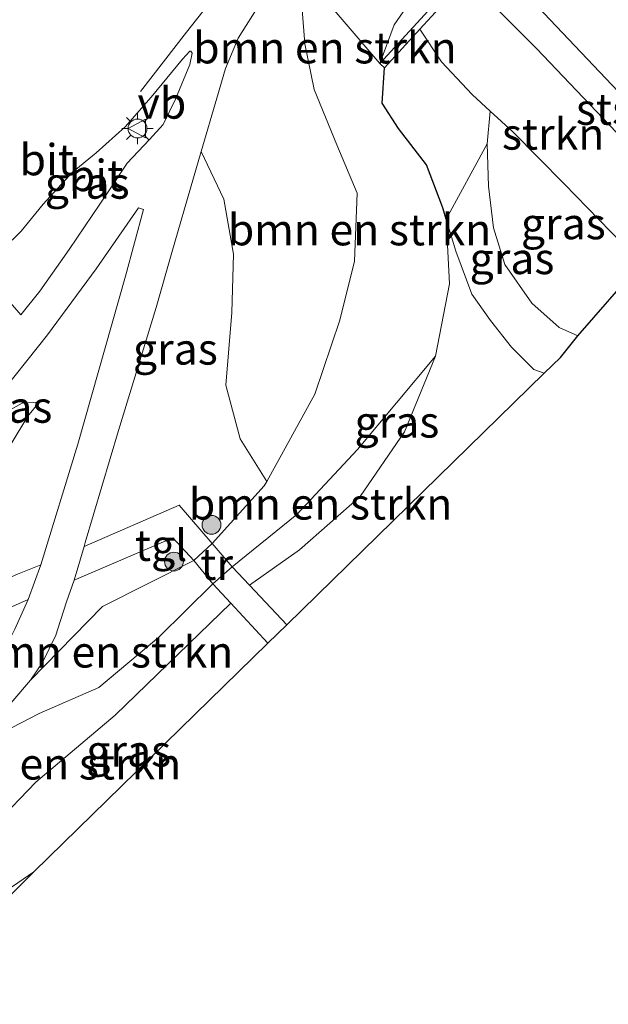
# Model space of a CAD drawing. Units: metres. Extents: x 154457 to 159592, y 500000 to 506252.
# Drawn here: x 157183 to 157230, y 501558 to 501636 of the extents above; entities that cross this region are included whole.
import ezdxf
from ezdxf.enums import TextEntityAlignment as Align

# ---------------------------------------------------------------- set-up
doc = ezdxf.new("R2010")
doc.units = ezdxf.units.M
doc.layers.get('0').update_dxf_attribs({"lineweight": 25})
for name, color, linetype, lineweight in [('B-ME-AL-OVERIG-L-B1', 7, 'Continuous', 18), ('B-ME-GR-BOMENSTRUIKEN-GV-B6', 93, 'Continuous', 18), ('B-ME-GR-BOOM-S-B1', 93, 'Continuous', 18), ('B-ME-GR-STRUIKEN-GV-B6', 93, 'Continuous', 18), ('B-ME-GW-KRUINLIJN-L-B1', 93, 'Continuous', 18), ('B-ME-GW-TEENLIJN-L-B1', 93, 'Continuous', 18), ('B-ME-IE-GRASLAND-GV-B6', 93, 'Continuous', 18), ('B-ME-IE-MEUBILAIR_WEGMEUBILAIR-LICHTMAST-S-B1', 8, 'Continuous', 18), ('B-ME-OB-BEKLEDING-GV-B6', 253, 'Continuous', 18), ('B-ME-OB-WATERLIJN-L-B1', 133, 'OB-WATERLIJN', 18), ('B-ME-OG-BEBOUWING-GV-B6', 173, 'Continuous', 18), ('B-ME-OG-WATER-GV-B6', 153, 'Continuous', 18), ('B-ME-VH-VERH_SOORT-BETON-OVERIG-GV-B6', 8, 'IE-TERREINAFSCHEIDING-NATUURLIJK-HOUTWAL', 18), ('B-ME-VH-VERH_SOORT-BITUMEN-GV-B6', 8, 'IE-TERREINAFSCHEIDING-NATUURLIJK-HOUTWAL', 18), ('B-ME-VH-VERH_SOORT-TEGELS-GV-B6', 8, 'Continuous', 18), ('B-ME-VW-MEUBILAIR_WEGMEUBILAIR-VERKEERSBORD-S-B1', 8, 'Continuous', 18)]:
    doc.layers.add(name, color=color, linetype=linetype, lineweight=lineweight)
for name, color, linetype in [('B-ME-KG-KADASTRAAL-OPNAMEDTMGRENS-L-B1', 10, 'Continuous'), ('B-ME-OG-BREUK-L-B1', 10, 'Continuous'), ('B-ME-VV-KADEMUUR-GV-B6', 10, 'Continuous')]:
    doc.layers.add(name, color=color, linetype=linetype)
doc.styles.add('NLCS-ISO', font='NLCS-ISO.TTF')
doc.linetypes.add('IE-TERREINAFSCHEIDING-NATUURLIJK-HOUTWAL', pattern='A,7,-1.5,[67,NLCS.SHX,S=0.75,R=45,X=0,Y=0],-1.5,7,-1.5,[70,NLCS.SHX,S=0.75,R=0,X=0,Y=0],-1.5', length=20)
doc.linetypes.add('OB-WATERLIJN', pattern='A,10,[32,NLCS.SHX,S=2,R=0,X=0,Y=0],-12', length=22)

# ---------------------------------------------------------------- blocks, each defined once
blk = doc.blocks.new('boom')
h = blk.add_hatch(color=256)
edge = h.paths.add_edge_path()
edge.add_arc((0, 0), 0.75, 0, 360)
blk.add_circle((0, 0), 0.75)
blk = doc.blocks.new('lantaarnpaal')
for p, q in [((-0.884, 0.884), (-0.53, 0.53)), ((0, 0.75), (0, 1.25)), ((0.53, 0.53), (0.884, 0.884)), ((-0.75, 0), (-1.25, 0)), ((0.75, 0), (1.25, 0)), ((-0.53, -0.53), (-0.884, -0.884)), ((0, -0.75), (0, -1.25)), ((0.53, -0.53), (0.884, -0.884))]:
    blk.add_line(p, q)
blk.add_circle((0, 0), 0.75)
blk = doc.blocks.new('verkeersbord')
for p, q in [((0, 0.75), (-0.75, -0.625)), ((0.75, -0.625), (0, 0.75)), ((-0.75, -0.625), (0.75, -0.625))]:
    blk.add_line(p, q)

msp = doc.modelspace()

# ---------------------------------------------------------------- linework, layer by layer
at = {"layer": 'B-ME-AL-OVERIG-L-B1'}
msp.add_polyline3d([(157192.913, 501630.608, 1.735), (157196.585, 501635.349, 1.735), (157199.993, 501639.685, 1.797), (157203.351, 501643.996, 1.812), (157210.141, 501652.706, 1.851), (157215.577, 501659.674, 1.89)], dxfattribs=at)
at = {"layer": 'B-ME-GR-BOMENSTRUIKEN-GV-B6'}
for points in [[(157206.322, 501639.531, 1.516), (157212.012, 501632.858, -1.735)], [(157205.797, 501637.167, 1.27), (157206.018, 501634.436, 1.1), (157206.754, 501630.785, 0.991), (157208.566, 501626.363, 1.177), (157210.19, 501622.495, 0.945), (157209.971, 501617.09, 0.712), (157208.825, 501612.377, 0.464), (157206.806, 501606.472, 0.185), (157202.985, 501599.503, -0.095), (157200.867, 501602.904, 0.339), (157199.717, 501607.201, 0.711), (157200.199, 501612.978, 1.129), (157200.331, 501617.634, 1.346), (157199.562, 501622.04, 1.641), (157197.758, 501625.846, 1.615), (157199.009, 501630.088, 1.59), (157199.704, 501632.451, 1.605), (157200.705, 501634.882, 1.597), (157202.496, 501637.702, 1.59)], [(157212.012, 501632.858, -1.735), (157212.381, 501632.521, -1.735), (157215.195, 501635.602, -4.105), (157216.918, 501632.975, -3.722), (157219.36, 501630.376, -3.722), (157220.807, 501629.046, -3.722), (157220.556, 501626.451, -3.53), (157217.284, 501620.438, -2.806), (157217.548, 501615.283, -2.53), (157216.433, 501609.493, -2.266), (157210.215, 501602.06, -1.991), (157205.389, 501596.873, -1.766), (157200.236, 501592.704, -1.766), (157198.623, 501594.56, -0.388), (157202.791, 501599.149, -0.109), (157202.985, 501599.503, -0.095), (157206.806, 501606.472, 0.185), (157208.825, 501612.377, 0.464), (157209.971, 501617.09, 0.712), (157210.19, 501622.495, 0.945), (157208.566, 501626.363, 1.177), (157206.754, 501630.785, 0.991), (157206.018, 501634.436, 1.1), (157205.797, 501637.167, 1.27)], [(157201.612, 501591.237, -1.77), (157200.236, 501592.704, -1.766), (157205.389, 501596.873, -1.766), (157210.215, 501602.06, -1.991), (157216.433, 501609.493, -2.266), (157213.977, 501603.46, -2.127), (157210.437, 501598.309, -1.894), (157205.6, 501594.047, -1.786), (157201.612, 501591.237, -1.77)], [(157198.684, 501591.338, -1.781), (157194.386, 501587.092, -1.704), (157189.604, 501583.076, -1.533), (157184.842, 501581, -1.502), (157178.92, 501577.939, -1.545), (157181.799, 501580.902, -1.309), (157184.142, 501583.656, -1.154), (157189.884, 501589.537, -0.681), (157197.174, 501593.21, -0.489), (157198.684, 501591.338, -1.781)], [(157200.114, 501589.796, -1.786), (157190.892, 501580.861, -1.708), (157184.558, 501575.512, -1.848), (157181.372, 501572.218, -1.91), (157180.871, 501569.179, -1.91), (157181.256, 501566.219, -2.208), (157178.339, 501564.098, -2.208), (157172.972, 501559.786, -2.386), (157168.017, 501566.72, -2.44), (157178.92, 501577.939, -1.545), (157184.842, 501581, -1.502), (157189.604, 501583.076, -1.533), (157194.386, 501587.092, -1.704), (157198.684, 501591.338, -1.781), (157200.114, 501589.796, -1.786)]]:
    msp.add_polyline3d(points, dxfattribs=at)
at = {"layer": 'B-ME-GR-STRUIKEN-GV-B6'}
msp.add_polyline3d([(157237.598, 501619.799, -6.016), (157232.714, 501616.763, -4.105), (157231.352, 501618.466, -4.063), (157226.708, 501623.261, -3.815), (157222.596, 501627.402, -3.722), (157220.807, 501629.046, -3.722), (157219.36, 501630.376, -3.722), (157216.918, 501632.975, -3.722), (157215.195, 501635.602, -4.105), (157218.916, 501639.676, -6.016), (157224.502, 501634.063, -6.016), (157231.408, 501626.787, -6.016), (157237.598, 501619.799, -6.016)], dxfattribs=at)
at = {"layer": 'B-ME-GW-KRUINLIJN-L-B1'}
for p, q in [((157189.884, 501589.537, -0.681), (157197.174, 501593.21, -0.489)), ((157184.142, 501583.656, -1.154), (157189.884, 501589.537, -0.681))]:
    msp.add_line(p, q, dxfattribs=at)
for points in [[(157198.623, 501594.56, -0.388), (157202.791, 501599.149, -0.109), (157202.985, 501599.503, -0.095), (157206.806, 501606.472, 0.185), (157208.825, 501612.377, 0.464), (157209.971, 501617.09, 0.712), (157210.19, 501622.495, 0.945), (157208.566, 501626.363, 1.177), (157206.754, 501630.785, 0.991), (157206.018, 501634.436, 1.1), (157205.797, 501637.167, 1.27), (157206.322, 501639.531, 1.516), (157206.36, 501639.7, 1.534), (157207.661, 501642, 1.735), (157210.55, 501644.969, 1.735), (157213.269, 501648.048, 1.735), (157215.16, 501650.583, 1.735), (157215.926, 501652.495, 1.729)], [(157231.352, 501618.466, -4.063), (157226.708, 501623.261, -3.815), (157222.596, 501627.402, -3.722), (157220.807, 501629.046, -3.722), (157219.36, 501630.376, -3.722), (157216.918, 501632.975, -3.722), (157215.195, 501635.602, -4.105)], [(157225.111, 501608.148, -2.891), (157224.281, 501608.427, -2.849), (157222.495, 501610.231, -2.771), (157220.83, 501612.35, -2.787), (157219.347, 501614.437, -2.709), (157218.052, 501617.874, -2.771), (157217.284, 501620.438, -2.806)], [(157171.867, 501595.101, 1.192), (157172.82, 501595.148, 1.34), (157173.964, 501595.732, 1.309), (157175.586, 501597.273, 1.262), (157177.549, 501599.562, 1.285), (157180.408, 501602.831, 1.34), (157182.483, 501605.188, 1.371), (157183.469, 501605.751, 1.223), (157184.831, 501605.836, 1.154)], [(157178.92, 501577.939, -1.545), (157181.799, 501580.902, -1.309), (157184.142, 501583.656, -1.154)]]:
    msp.add_polyline3d(points, dxfattribs=at)
at = {"layer": 'B-ME-GW-TEENLIJN-L-B1'}
for p, q in [((157220.556, 501626.451, -3.53), (157220.807, 501629.046, -3.722)), ((157227.798, 501611.118, -3.861), (157226.291, 501611.793, -3.809))]:
    msp.add_line(p, q, dxfattribs=at)
for points in [[(157222.447, 501646.525, -1.023), (157220.021, 501644.313, -1.671), (157216.013, 501640.11, -1.671), (157213.155, 501635.948, -1.671), (157212.012, 501632.858, -1.735)], [(157237.598, 501619.799, -6.016), (157231.408, 501626.787, -6.016), (157224.502, 501634.063, -6.016), (157218.916, 501639.676, -6.016)], [(157226.291, 501611.793, -3.809), (157224.113, 501613.731, -3.623), (157221.967, 501616.815, -3.576), (157221.071, 501619.755, -3.452), (157220.666, 501623.068, -3.483), (157220.556, 501626.451, -3.53)], [(157216.433, 501609.493, -2.266), (157217.548, 501615.283, -2.53), (157217.284, 501620.438, -2.806)], [(157200.236, 501592.704, -1.766), (157205.389, 501596.873, -1.766), (157210.215, 501602.06, -1.991), (157216.433, 501609.493, -2.266)], [(157176.209, 501590.7, -1.148), (157175.693, 501592.523, -0.404), (157176.286, 501593.884, -0.342), (157177.79, 501595.526, -0.226), (157179.095, 501597.175, -0.063), (157180.89, 501599.78, 0.371), (157182.617, 501602.497, 0.813), (157183.925, 501604.722, 1.107), (157184.831, 501605.836, 1.154)], [(157198.684, 501591.338, -1.781), (157194.386, 501587.092, -1.704), (157189.604, 501583.076, -1.533), (157184.842, 501581, -1.502), (157178.92, 501577.939, -1.545)]]:
    msp.add_polyline3d(points, dxfattribs=at)
at = {"layer": 'B-ME-IE-GRASLAND-GV-B6'}
for points in [[(157216.678, 501651.797, 1.729), (157222.447, 501646.525, -1.023), (157220.021, 501644.313, -1.671), (157216.013, 501640.11, -1.671), (157213.155, 501635.948, -1.671), (157212.012, 501632.858, -1.735), (157206.322, 501639.531, 1.516), (157206.36, 501639.7, 1.534), (157207.661, 501642, 1.735), (157210.55, 501644.969, 1.735), (157213.269, 501648.048, 1.735), (157215.16, 501650.583, 1.735), (157215.926, 501652.495, 1.729), (157216.678, 501651.797, 1.729)], [(157223.556, 501645.512, -1.735), (157220.274, 501641.904, -1.735), (157212.012, 501632.858, -1.735), (157213.155, 501635.948, -1.671), (157216.013, 501640.11, -1.671), (157220.021, 501644.313, -1.671), (157222.447, 501646.525, -1.023), (157222.809, 501646.195, -1.196), (157223.556, 501645.512, -1.735)], [(157180.287, 501615.61, 1.559), (157181.941, 501618.043, 1.542), (157183.414, 501619.47, 1.566), (157185.147, 501621.63, 1.652), (157187.463, 501624.147, 1.698), (157189.374, 501625.734, 1.706), (157191.701, 501627.799, 1.636), (157193.757, 501630.166, 1.59), (157196.268, 501633.199, 1.59), (157196.838, 501633.833, 1.597), (157196.926, 501633.839, 1.59), (157197.048, 501633.684, 1.59), (157196.849, 501632.786, 1.582), (157195.72, 501630.001, 1.582), (157194.73, 501627.99, 1.574), (157193.622, 501626.791, 1.551), (157191.841, 501624.907, 1.582), (157190.296, 501622.548, 1.582), (157187.238, 501618.025, 1.605), (157184.889, 501614.683, 1.559), (157183.376, 501612.794, 1.574), (157182.541, 501613.76, 1.582), (157181.637, 501614.597, 1.621), (157180.287, 501615.61, 1.559)], [(157231.352, 501618.466, -4.063), (157232.714, 501616.763, -4.105), (157227.798, 501611.118, -3.861), (157226.291, 501611.793, -3.809), (157224.113, 501613.731, -3.623), (157221.967, 501616.815, -3.576), (157221.071, 501619.755, -3.452), (157220.666, 501623.068, -3.483), (157220.556, 501626.451, -3.53), (157220.807, 501629.046, -3.722), (157222.596, 501627.402, -3.722), (157226.708, 501623.261, -3.815), (157231.352, 501618.466, -4.063)], [(157226.291, 501611.793, -3.809), (157227.798, 501611.118, -3.861), (157226.399, 501609.407, -3.06), (157225.111, 501608.148, -2.891), (157224.281, 501608.427, -2.849), (157222.495, 501610.231, -2.771), (157220.83, 501612.35, -2.787), (157219.347, 501614.437, -2.709), (157218.052, 501617.874, -2.771), (157217.284, 501620.438, -2.806), (157220.556, 501626.451, -3.53), (157220.666, 501623.068, -3.483), (157221.071, 501619.755, -3.452), (157221.967, 501616.815, -3.576), (157224.113, 501613.731, -3.623), (157226.291, 501611.793, -3.809)], [(157202.985, 501599.503, -0.095), (157202.791, 501599.149, -0.109), (157198.623, 501594.56, -0.388), (157195.99, 501597.62, -0.264), (157188.413, 501594.311, -0.249), (157188.508, 501594.633, -0.224), (157191.166, 501603.56, 0.582), (157194.175, 501613.379, 1.194), (157195.428, 501617.765, 1.528), (157197.136, 501623.736, 1.628), (157197.758, 501625.846, 1.615), (157199.562, 501622.04, 1.641), (157200.331, 501617.634, 1.346), (157200.199, 501612.978, 1.129), (157199.717, 501607.201, 0.711), (157200.867, 501602.904, 0.339), (157202.985, 501599.503, -0.095)], [(157181.24, 501605.888, 1.378), (157185.494, 501611.213, 1.433), (157189.378, 501616.461, 1.44), (157192.76, 501621.351, 1.526), (157193.156, 501621.196, 1.526), (157191.734, 501615.887, 1.402), (157190.089, 501610.167, 1.076), (157187.91, 501602.486, 0.534), (157184.98, 501592.861, -0.381)], [(157225.111, 501608.148, -2.891), (157204.584, 501588.071, -1.78), (157201.612, 501591.237, -1.77), (157205.6, 501594.047, -1.786), (157210.437, 501598.309, -1.894), (157213.977, 501603.46, -2.127), (157216.433, 501609.493, -2.266), (157217.548, 501615.283, -2.53), (157217.284, 501620.438, -2.806), (157218.052, 501617.874, -2.771), (157219.347, 501614.437, -2.709), (157220.83, 501612.35, -2.787), (157222.495, 501610.231, -2.771), (157224.281, 501608.427, -2.849), (157225.111, 501608.148, -2.891)], [(157176.209, 501590.7, -1.148), (157171.867, 501595.101, 1.192), (157172.82, 501595.148, 1.34), (157173.964, 501595.732, 1.309), (157175.586, 501597.273, 1.262), (157177.549, 501599.562, 1.285), (157180.408, 501602.831, 1.34), (157182.483, 501605.188, 1.371), (157183.469, 501605.751, 1.223), (157184.831, 501605.836, 1.154), (157183.925, 501604.722, 1.107), (157182.617, 501602.497, 0.813), (157180.89, 501599.78, 0.371), (157179.095, 501597.175, -0.063), (157177.79, 501595.526, -0.226), (157176.286, 501593.884, -0.342), (157175.693, 501592.523, -0.404), (157176.209, 501590.7, -1.148)], [(157182.617, 501602.497, 0.813), (157183.925, 501604.722, 1.107), (157184.831, 501605.836, 1.154), (157183.469, 501605.751, 1.223), (157182.483, 501605.188, 1.371)], [(157197.174, 501593.21, -0.489), (157189.884, 501589.537, -0.681), (157184.142, 501583.656, -1.154), (157185.112, 501585.067, -1.014), (157186.172, 501587.253, -0.812), (157186.328, 501587.746, -0.775), (157187.012, 501589.913, -0.611), (157187.617, 501591.627, -0.456), (157195.508, 501595.007, -0.381), (157197.174, 501593.21, -0.489)], [(157184.98, 501592.861, -0.381), (157183.115, 501592.098, -0.482)], [(157166.175, 501568.738, -2.232), (157162.983, 501573.679, -2.147), (157165.211, 501576.03, -1.906), (157169.779, 501580.88, -1.635), (157176.61, 501588.45, -1.209), (157177.751, 501587.312, -1.209), (157183.971, 501590.079, -0.635), (157182.895, 501587.721, -0.837), (157181.814, 501585.531, -1.038), (157180.526, 501583.665, -1.201), (157177.636, 501580.374, -1.488), (157166.175, 501568.738, -2.232)], [(157203.078, 501586.599, -1.795), (157184.417, 501568.348, -2.23), (157181.324, 501566.268, -2.208), (157181.256, 501566.219, -2.208), (157180.871, 501569.179, -1.91), (157181.372, 501572.218, -1.91), (157184.558, 501575.512, -1.848), (157190.892, 501580.861, -1.708), (157200.114, 501589.796, -1.786), (157203.078, 501586.599, -1.795)]]:
    msp.add_polyline3d(points, dxfattribs=at)
at = {"layer": 'B-ME-KG-KADASTRAAL-OPNAMEDTMGRENS-L-B1'}
msp.add_polyline3d([(157173.8, 501557.788, -2.443), (157184.417, 501568.348, -2.23), (157203.078, 501586.599, -1.795), (157204.584, 501588.071, -1.78), (157225.111, 501608.148, -2.891), (157226.399, 501609.407, -3.06), (157227.798, 501611.118, -3.861), (157232.714, 501616.763, -4.105), (157237.598, 501619.799, -6.016), (157239.27, 501621.38, -6.218), (157254.294, 501638.015, -6.192), (157269.319, 501654.651, -6.166)], dxfattribs=at)
at = {"layer": 'B-ME-OB-BEKLEDING-GV-B6'}
msp.add_polyline3d([(157239.27, 501621.38, -6.218), (157237.598, 501619.799, -6.016), (157231.408, 501626.787, -6.016), (157224.502, 501634.063, -6.016), (157218.916, 501639.676, -6.016), (157220.649, 501641.573, -6.21), (157232.496, 501629.038, -6.218), (157239.27, 501621.38, -6.218)], dxfattribs=at)
at = {"layer": 'B-ME-OB-WATERLIJN-L-B1'}
msp.add_polyline3d([(157220.649, 501641.573, -6.21), (157232.496, 501629.038, -6.218), (157239.27, 501621.38, -6.218)], dxfattribs=at)
at = {"layer": 'B-ME-OG-BEBOUWING-GV-B6'}
msp.add_polyline3d([(157200.236, 501592.704, -1.766), (157198.684, 501591.338, -1.781), (157197.174, 501593.21, -0.489), (157198.623, 501594.56, -0.388), (157200.236, 501592.704, -1.766)], dxfattribs=at)
at = {"layer": 'B-ME-OG-BREUK-L-B1'}
msp.add_line((157212.189, 501629.696, -2.452), (157212.381, 501632.521, -1.735), dxfattribs=at)
msp.add_polyline3d([(157217.284, 501620.438, -2.806), (157217.016, 501621.334, -2.818), (157215.712, 501624.77, -2.669), (157213.484, 501627.681, -2.452), (157212.189, 501629.696, -2.452)], dxfattribs=at)
at = {"layer": 'B-ME-OG-WATER-GV-B6'}
msp.add_polyline3d([(157269.319, 501654.651, -6.166), (157254.294, 501638.015, -6.192), (157239.27, 501621.38, -6.218), (157232.496, 501629.038, -6.218), (157220.649, 501641.573, -6.21), (157223.884, 501645.13, -6.218), (157224.524, 501644.538, -6.218), (157228.672, 501649.029, -6.218), (157228.754, 501649.596, -6.218), (157225.824, 501652.283, -6.218), (157225.435, 501651.909, -6.218), (157227.503, 501656.597, -6.218), (157231.935, 501658.884, -6.218), (157231.66, 501658.548, -6.218), (157234.591, 501655.927, -6.218), (157235.152, 501656.086, -6.218), (157235.771, 501656.774, -6.218), (157236.542, 501656.076, -6.218), (157242.424, 501662.469, -6.218), (157252.993, 501673.256, -6.218), (157253.542, 501673.945, -6.218), (157269.319, 501654.651, -6.166)], dxfattribs=at)
at = {"layer": 'B-ME-VH-VERH_SOORT-BETON-OVERIG-GV-B6'}
msp.add_polyline3d([(157173.8, 501557.788, -2.443), (157172.972, 501559.786, -2.386), (157178.339, 501564.098, -2.208), (157181.256, 501566.219, -2.208), (157181.324, 501566.268, -2.208), (157184.417, 501568.348, -2.23), (157173.8, 501557.788, -2.443)], dxfattribs=at)
at = {"layer": 'B-ME-VH-VERH_SOORT-BITUMEN-GV-B6'}
for points in [[(157202.496, 501637.702, 1.59), (157200.705, 501634.882, 1.597), (157199.704, 501632.451, 1.605), (157199.009, 501630.088, 1.59), (157197.758, 501625.846, 1.615), (157197.136, 501623.736, 1.628), (157195.428, 501617.765, 1.528), (157194.175, 501613.379, 1.194), (157191.166, 501603.56, 0.582), (157188.508, 501594.633, -0.224), (157188.413, 501594.311, -0.249), (157187.617, 501591.627, -0.456), (157187.012, 501589.913, -0.611), (157186.328, 501587.746, -0.775), (157186.172, 501587.253, -0.812), (157185.112, 501585.067, -1.014), (157184.142, 501583.656, -1.154), (157181.799, 501580.902, -1.309)], [(157181.941, 501618.043, 1.542), (157180.287, 501615.61, 1.559), (157181.637, 501614.597, 1.621), (157182.541, 501613.76, 1.582), (157183.376, 501612.794, 1.574), (157184.889, 501614.683, 1.559), (157187.238, 501618.025, 1.605), (157190.296, 501622.548, 1.582), (157191.841, 501624.907, 1.582), (157193.622, 501626.791, 1.551), (157194.73, 501627.99, 1.574), (157195.72, 501630.001, 1.582), (157196.849, 501632.786, 1.582), (157197.048, 501633.684, 1.59), (157196.926, 501633.839, 1.59), (157196.838, 501633.833, 1.597), (157196.268, 501633.199, 1.59), (157193.757, 501630.166, 1.59), (157191.701, 501627.799, 1.636), (157189.374, 501625.734, 1.706), (157187.463, 501624.147, 1.698), (157185.147, 501621.63, 1.652), (157183.414, 501619.47, 1.566), (157181.941, 501618.043, 1.542)], [(157182.895, 501587.721, -0.837), (157183.971, 501590.079, -0.635), (157184.98, 501592.861, -0.381), (157187.91, 501602.486, 0.534), (157190.089, 501610.167, 1.076), (157191.734, 501615.887, 1.402), (157193.156, 501621.196, 1.526), (157192.76, 501621.351, 1.526), (157189.378, 501616.461, 1.44), (157185.494, 501611.213, 1.433), (157181.24, 501605.888, 1.378)]]:
    msp.add_polyline3d(points, dxfattribs=at)
at = {"layer": 'B-ME-VH-VERH_SOORT-TEGELS-GV-B6'}
for points in [[(157198.623, 501594.56, -0.388), (157197.174, 501593.21, -0.489), (157195.508, 501595.007, -0.381), (157187.617, 501591.627, -0.456), (157188.413, 501594.311, -0.249), (157195.99, 501597.62, -0.264), (157198.623, 501594.56, -0.388)], [(157183.971, 501590.079, -0.635), (157177.751, 501587.312, -1.209), (157176.61, 501588.45, -1.209), (157169.779, 501580.88, -1.635), (157165.211, 501576.03, -1.906), (157162.983, 501573.679, -2.147), (157161.866, 501575.076, -2.182), (157163.627, 501577.003, -1.989), (157168.044, 501581.792, -1.725), (157171.604, 501585.639, -1.5), (157175.206, 501589.413, -1.229), (157175.427, 501589.88, -1.187), (157176.099, 501590.585, -1.153), (157177.224, 501589.529, -1.171), (157183.115, 501592.098, -0.482), (157184.98, 501592.861, -0.381), (157183.971, 501590.079, -0.635)], [(157201.612, 501591.237, -1.77), (157204.584, 501588.071, -1.78), (157203.078, 501586.599, -1.795), (157200.114, 501589.796, -1.786), (157198.684, 501591.338, -1.781), (157200.236, 501592.704, -1.766), (157201.612, 501591.237, -1.77)]]:
    msp.add_polyline3d(points, dxfattribs=at)
at = {"layer": 'B-ME-VV-KADEMUUR-GV-B6'}
msp.add_polyline3d([(157218.916, 501639.676, -6.016), (157215.195, 501635.602, -4.105), (157212.381, 501632.521, -1.735), (157212.012, 501632.858, -1.735), (157220.274, 501641.904, -1.735)], dxfattribs=at)

# ---------------------------------------------------------------- block references
at = {"layer": 'B-ME-GR-BOOM-S-B1', "rotation": 90}
for p in [(157198.577, 501596.043, -0.335), (157195.586, 501593.11, -0.515)]:
    msp.add_blockref('boom', p, dxfattribs=at)
at = {"layer": 'B-ME-IE-MEUBILAIR_WEGMEUBILAIR-LICHTMAST-S-B1', "rotation": 90}
msp.add_blockref('lantaarnpaal', (157192.68, 501627.668, 1.683), dxfattribs=at)
at = {"layer": 'B-ME-VW-MEUBILAIR_WEGMEUBILAIR-VERKEERSBORD-S-B1', "rotation": 90}
msp.add_blockref('verkeersbord', (157192.68, 501627.669, 1.683), dxfattribs=at)

# ---------------------------------------------------------------- texts
at = {"layer": 'B-ME-GR-BOMENSTRUIKEN-GV-B6', "ltscale": 0.2, "style": 'NLCS-ISO'}
for p in [(157207.6243, 501634.1125), (157210.3844, 501619.5948), (157207.279, 501597.7133), (157189.8119, 501585.9088), (157185.6627, 501576.9753)]:
    msp.add_text('bmn en strkn', height=2.5, dxfattribs=at).set_placement(p, align=Align.MIDDLE_CENTER)
at = {"layer": 'B-ME-GR-STRUIKEN-GV-B6', "ltscale": 0.2, "style": 'NLCS-ISO'}
msp.add_text('strkn', height=2.5, dxfattribs=at).set_placement((157225.8209, 501627.2319), align=Align.MIDDLE_CENTER)
at = {"layer": 'B-ME-IE-GRASLAND-GV-B6', "ltscale": 0.2, "style": 'NLCS-ISO'}
for p in [(157188.6675, 501623.3165), (157226.635, 501620.082), (157222.541, 501617.2995), (157195.699, 501610.0785), (157182.5115, 501605.44), (157213.3615, 501604.2545), (157191.9745, 501578.0075)]:
    msp.add_text('gras', height=2.5, dxfattribs=at).set_placement(p, align=Align.MIDDLE_CENTER)
at = {"layer": 'B-ME-OB-BEKLEDING-GV-B6', "ltscale": 0.2, "style": 'NLCS-ISO'}
msp.add_text('stst', height=2.5, dxfattribs=at).set_placement((157230.5136, 501629.212), align=Align.MIDDLE_CENTER)
at = {"layer": 'B-ME-OG-BEBOUWING-GV-B6', "ltscale": 0.2, "style": 'NLCS-ISO'}
msp.add_text('tr', height=2.5, dxfattribs=at).set_placement((157198.9906, 501592.9032), align=Align.MIDDLE_CENTER)
at = {"layer": 'B-ME-VH-VERH_SOORT-BITUMEN-GV-B6', "ltscale": 0.2, "style": 'NLCS-ISO'}
for p in [(157185.4386, 501625.1832), (157189.3685, 501623.92)]:
    msp.add_text('bit', height=2.5, dxfattribs=at).set_placement(p, align=Align.MIDDLE_CENTER)
at = {"layer": 'B-ME-VH-VERH_SOORT-TEGELS-GV-B6', "ltscale": 0.2, "style": 'NLCS-ISO'}
msp.add_text('tgl', height=2.5, dxfattribs=at).set_placement((157194.564, 501594.4136), align=Align.MIDDLE_CENTER)
at = {"layer": 'B-ME-VW-MEUBILAIR_WEGMEUBILAIR-VERKEERSBORD-S-B1', "ltscale": 0.2, "style": 'NLCS-ISO'}
msp.add_text('vb', height=2.5, dxfattribs=at).set_placement((157192.68, 501627.669, 1.683), align=Align.BOTTOM_LEFT)

doc.saveas('drawing.dxf')
